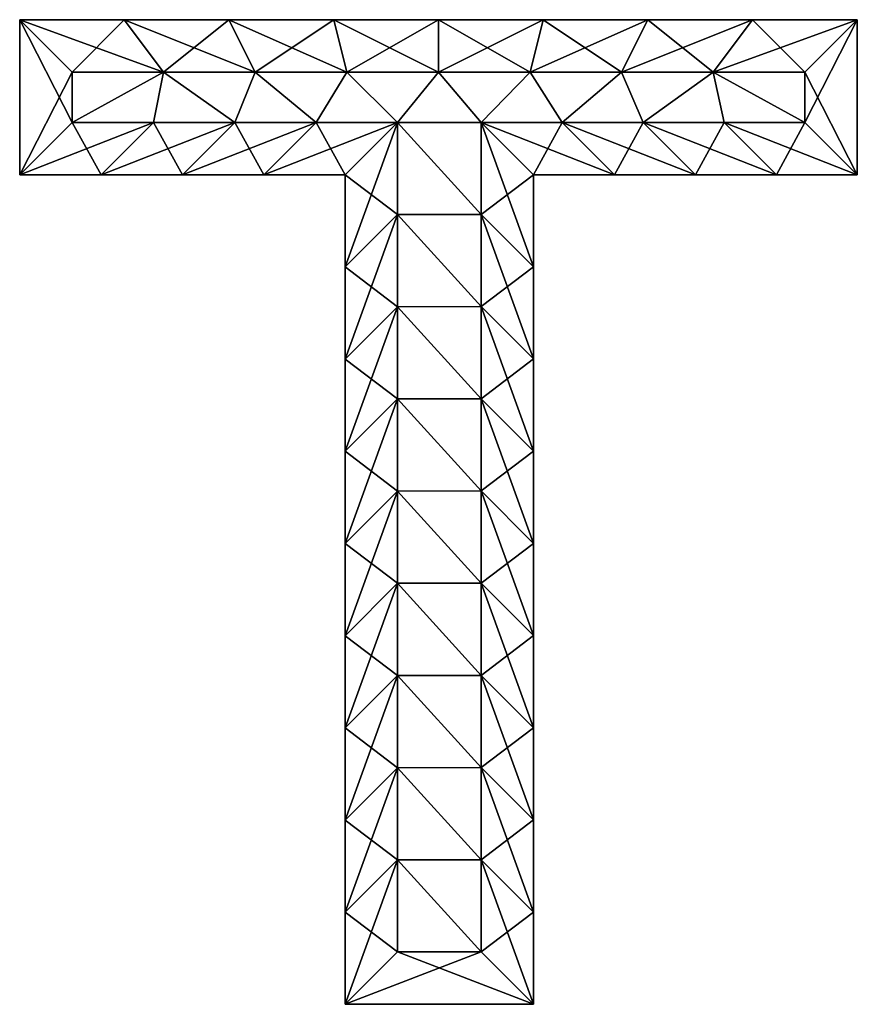
# Model space of a CAD drawing. Units: metres. Extents: x -4 to 4, y -4.7 to 4.7.
import ezdxf

# ---------------------------------------------------------------- set-up
doc = ezdxf.new("R2010")
doc.units = ezdxf.units.M

msp = doc.modelspace()

# ---------------------------------------------------------------- linework, layer by layer
for points in [[(-3.496, 4.2, -2.5), (-2.6231, 4.2, -2.5), (-3.996, 4.7, -2)], [(-3.996, 4.7, -2), (-2.6231, 4.2, -2.5), (-2.9982, 4.7, -2)], [(-3.996, 3.22, -2), (-3.496, 4.2, -2.5), (-3.996, 4.7, -2)], [(-3.996, 4.7, -2), (-2.9982, 4.7, -2), (-3.996, 4.7, 2)], [(-3.996, 4.7, 2), (-2.9982, 4.7, -2), (-2.9982, 4.7, 2)], [(-3.996, 3.22, -2), (-3.996, 4.7, -2), (-3.996, 3.22, 2)], [(-3.996, 3.22, 2), (-3.996, 4.7, -2), (-3.996, 4.7, 2)], [(-3.996, 4.7, 2), (-2.9982, 4.7, 2), (-3.496, 4.2, 2.5)], [(-3.996, 3.22, 2), (-3.996, 4.7, 2), (-3.496, 3.72, 2.5)], [(-3.496, 3.72, 2.5), (-3.996, 4.7, 2), (-3.496, 4.2, 2.5)], [(-3.496, 4.2, 2.5), (-2.9982, 4.7, 2), (-2.6231, 4.2, 2.5)], [(-2.6231, 4.2, -2.5), (-1.749, 4.2, -2.5), (-2.9982, 4.7, -2)], [(-2.9982, 4.7, -2), (-1.749, 4.2, -2.5), (-1.9991, 4.7, -2)], [(-2.9982, 4.7, -2), (-1.9991, 4.7, -2), (-2.9982, 4.7, 2)], [(-2.9982, 4.7, 2), (-1.9991, 4.7, -2), (-1.9991, 4.7, 2)], [(-2.9982, 4.7, 2), (-1.9991, 4.7, 2), (-2.6231, 4.2, 2.5)], [(-2.6231, 4.2, 2.5), (-1.9991, 4.7, 2), (-1.749, 4.2, 2.5)], [(-1.749, 4.2, -2.5), (-0.8747, 4.2, -2.5), (-1.9991, 4.7, -2)], [(-1.9991, 4.7, -2), (-0.8747, 4.2, -2.5), (-0.9999, 4.7, -2)], [(-1.9991, 4.7, -2), (-0.9999, 4.7, -2), (-1.9991, 4.7, 2)], [(-1.9991, 4.7, 2), (-0.9999, 4.7, -2), (-0.9999, 4.7, 2)], [(-1.9991, 4.7, 2), (-0.9999, 4.7, 2), (-1.749, 4.2, 2.5)], [(-1.749, 4.2, 2.5), (-0.9999, 4.7, 2), (-0.8747, 4.2, 2.5)], [(-0.8747, 4.2, -2.5), (-0.0006, 4.2, -2.5), (-0.9999, 4.7, -2)], [(-0.9999, 4.7, -2), (-0.0006, 4.2, -2.5), (-0.0007, 4.7, -2)], [(-0.9999, 4.7, -2), (-0.0007, 4.7, -2), (-0.9999, 4.7, 2)], [(-0.9999, 4.7, 2), (-0.0007, 4.7, -2), (-0.0007, 4.7, 2)], [(-0.9999, 4.7, 2), (-0.0007, 4.7, 2), (-0.8747, 4.2, 2.5)], [(-0.8747, 4.2, 2.5), (-0.0007, 4.7, 2), (-0.0006, 4.2, 2.5)], [(-0.0006, 4.2, -2.5), (0.8736, 4.2, -2.5), (-0.0007, 4.7, -2)], [(-0.0007, 4.7, -2), (0.8736, 4.2, -2.5), (0.9985, 4.7, -2)], [(-0.0007, 4.7, -2), (0.9985, 4.7, -2), (-0.0007, 4.7, 2)], [(-0.0007, 4.7, 2), (0.9985, 4.7, -2), (0.9985, 4.7, 2)], [(-0.0007, 4.7, 2), (0.9985, 4.7, 2), (-0.0006, 4.2, 2.5)], [(-0.0006, 4.2, 2.5), (0.9985, 4.7, 2), (0.8736, 4.2, 2.5)], [(0.8736, 4.2, -2.5), (1.7477, 4.2, -2.5), (0.9985, 4.7, -2)], [(0.9985, 4.7, 2), (1.9976, 4.7, 2), (0.8736, 4.2, 2.5)], [(0.8736, 4.2, 2.5), (1.9976, 4.7, 2), (1.7477, 4.2, 2.5)], [(0.9985, 4.7, -2), (1.7477, 4.2, -2.5), (1.9976, 4.7, -2)], [(0.9985, 4.7, -2), (1.9976, 4.7, -2), (0.9985, 4.7, 2)], [(0.9985, 4.7, 2), (1.9976, 4.7, -2), (1.9976, 4.7, 2)], [(1.7477, 4.2, -2.5), (2.6219, 4.2, -2.5), (1.9976, 4.7, -2)], [(1.9976, 4.7, 2), (2.9969, 4.7, 2), (1.7477, 4.2, 2.5)], [(1.7477, 4.2, 2.5), (2.9969, 4.7, 2), (2.6219, 4.2, 2.5)], [(1.9976, 4.7, -2), (2.6219, 4.2, -2.5), (2.9969, 4.7, -2)], [(1.9976, 4.7, -2), (2.9969, 4.7, -2), (1.9976, 4.7, 2)], [(1.9976, 4.7, 2), (2.9969, 4.7, -2), (2.9969, 4.7, 2)], [(2.6219, 4.2, -2.5), (3.496, 4.2, -2.5), (2.9969, 4.7, -2)], [(2.9969, 4.7, 2), (3.996, 4.7, 2), (2.6219, 4.2, 2.5)], [(2.6219, 4.2, 2.5), (3.996, 4.7, 2), (3.496, 4.2, 2.5)], [(2.9969, 4.7, -2), (3.496, 4.2, -2.5), (3.996, 4.7, -2)], [(2.9969, 4.7, -2), (3.996, 4.7, -2), (2.9969, 4.7, 2)], [(2.9969, 4.7, 2), (3.996, 4.7, -2), (3.996, 4.7, 2)], [(3.496, 4.2, -2.5), (3.496, 3.72, -2.5), (3.996, 4.7, -2)], [(3.996, 4.7, -2), (3.496, 3.72, -2.5), (3.996, 3.22, -2)], [(3.996, 4.7, 2), (3.996, 3.22, 2), (3.496, 4.2, 2.5)], [(3.996, 4.7, -2), (3.996, 3.22, -2), (3.996, 4.7, 2)], [(3.996, 4.7, 2), (3.996, 3.22, -2), (3.996, 3.22, 2)], [(-3.496, 3.72, -2.5), (-3.496, 4.2, -2.5), (-3.996, 3.22, -2)], [(-2.6231, 4.2, -2.5), (-3.496, 3.72, -2.5), (-2.7197, 3.72, -2.5)], [(-2.6231, 4.2, -2.5), (-3.496, 4.2, -2.5), (-3.496, 3.72, -2.5)], [(-2.7197, 3.72, 2.5), (-3.496, 3.72, 2.5), (-2.6231, 4.2, 2.5)], [(-3.496, 3.72, 2.5), (-3.496, 4.2, 2.5), (-2.6231, 4.2, 2.5)], [(-2.6231, 4.2, -2.5), (-2.7197, 3.72, -2.5), (-1.9434, 3.72, -2.5)], [(-1.9434, 3.72, 2.5), (-2.7197, 3.72, 2.5), (-2.6231, 4.2, 2.5)], [(-1.749, 4.2, -2.5), (-2.6231, 4.2, -2.5), (-1.9434, 3.72, -2.5)], [(-1.9434, 3.72, 2.5), (-2.6231, 4.2, 2.5), (-1.749, 4.2, 2.5)], [(-1.749, 4.2, -2.5), (-1.9434, 3.72, -2.5), (-1.1671, 3.72, -2.5)], [(-1.1671, 3.72, 2.5), (-1.9434, 3.72, 2.5), (-1.749, 4.2, 2.5)], [(-0.8747, 4.2, -2.5), (-1.749, 4.2, -2.5), (-1.1671, 3.72, -2.5)], [(-1.1671, 3.72, 2.5), (-1.749, 4.2, 2.5), (-0.8747, 4.2, 2.5)], [(-0.8747, 4.2, -2.5), (-1.1671, 3.72, -2.5), (-0.392, 3.72, -2.5)], [(-0.392, 3.72, 2.5), (-1.1671, 3.72, 2.5), (-0.8747, 4.2, 2.5)], [(-0.0006, 4.2, -2.5), (-0.8747, 4.2, -2.5), (-0.392, 3.72, -2.5)], [(-0.392, 3.72, 2.5), (-0.8747, 4.2, 2.5), (-0.0006, 4.2, 2.5)], [(0.408, 3.72, -2.5), (-0.0006, 4.2, -2.5), (-0.392, 3.72, -2.5)], [(-0.392, 3.72, 2.5), (-0.0006, 4.2, 2.5), (0.408, 3.72, 2.5)], [(0.408, 3.72, -2.5), (0.8736, 4.2, -2.5), (-0.0006, 4.2, -2.5)], [(-0.0006, 4.2, 2.5), (0.8736, 4.2, 2.5), (0.408, 3.72, 2.5)], [(0.408, 3.72, -2.5), (1.1803, 3.72, -2.5), (0.8736, 4.2, -2.5)], [(0.8736, 4.2, 2.5), (1.1803, 3.72, 2.5), (0.408, 3.72, 2.5)], [(1.1803, 3.72, -2.5), (1.7477, 4.2, -2.5), (0.8736, 4.2, -2.5)], [(0.8736, 4.2, 2.5), (1.7477, 4.2, 2.5), (1.1803, 3.72, 2.5)], [(1.1803, 3.72, -2.5), (1.9526, 3.72, -2.5), (1.7477, 4.2, -2.5)], [(1.7477, 4.2, 2.5), (1.9526, 3.72, 2.5), (1.1803, 3.72, 2.5)], [(1.9526, 3.72, -2.5), (2.6219, 4.2, -2.5), (1.7477, 4.2, -2.5)], [(1.7477, 4.2, 2.5), (2.6219, 4.2, 2.5), (1.9526, 3.72, 2.5)], [(1.9526, 3.72, -2.5), (2.7248, 3.72, -2.5), (2.6219, 4.2, -2.5)], [(2.6219, 4.2, 2.5), (2.7248, 3.72, 2.5), (1.9526, 3.72, 2.5)], [(2.7248, 3.72, -2.5), (3.496, 3.72, -2.5), (2.6219, 4.2, -2.5)], [(3.496, 3.72, -2.5), (3.496, 4.2, -2.5), (2.6219, 4.2, -2.5)], [(2.6219, 4.2, 2.5), (3.496, 3.72, 2.5), (2.7248, 3.72, 2.5)], [(2.6219, 4.2, 2.5), (3.496, 4.2, 2.5), (3.496, 3.72, 2.5)], [(3.496, 4.2, 2.5), (3.996, 3.22, 2), (3.496, 3.72, 2.5)], [(-3.2197, 3.22, -2), (-3.496, 3.72, -2.5), (-3.996, 3.22, -2)], [(-3.2197, 3.22, 2), (-3.996, 3.22, 2), (-2.7197, 3.72, 2.5)], [(-2.7197, 3.72, 2.5), (-3.996, 3.22, 2), (-3.496, 3.72, 2.5)], [(-2.7197, 3.72, -2.5), (-3.496, 3.72, -2.5), (-3.2197, 3.22, -2)], [(-2.4434, 3.22, -2), (-2.7197, 3.72, -2.5), (-3.2197, 3.22, -2)], [(-2.4434, 3.22, 2), (-3.2197, 3.22, 2), (-1.9434, 3.72, 2.5)], [(-1.9434, 3.72, 2.5), (-3.2197, 3.22, 2), (-2.7197, 3.72, 2.5)], [(-1.9434, 3.72, -2.5), (-2.7197, 3.72, -2.5), (-2.4434, 3.22, -2)], [(-1.6671, 3.22, -2), (-1.9434, 3.72, -2.5), (-2.4434, 3.22, -2)], [(-1.6671, 3.22, 2), (-2.4434, 3.22, 2), (-1.1671, 3.72, 2.5)], [(-1.1671, 3.72, 2.5), (-2.4434, 3.22, 2), (-1.9434, 3.72, 2.5)], [(-1.1671, 3.72, -2.5), (-1.9434, 3.72, -2.5), (-1.6671, 3.22, -2)], [(-0.892, 3.22, -2), (-1.1671, 3.72, -2.5), (-1.6671, 3.22, -2)], [(-0.892, 3.22, 2), (-1.6671, 3.22, 2), (-0.392, 3.72, 2.5)], [(-0.392, 3.72, 2.5), (-1.6671, 3.22, 2), (-1.1671, 3.72, 2.5)], [(-0.392, 3.72, -2.5), (-1.1671, 3.72, -2.5), (-0.892, 3.22, -2)], [(-0.392, 2.8399, -2.5), (-0.392, 3.72, -2.5), (-0.892, 2.3399, -2)], [(-0.892, 2.3399, -2), (-0.392, 3.72, -2.5), (-0.892, 3.22, -2)], [(-0.392, 2.8399, 2.5), (-0.892, 3.22, 2), (-0.392, 3.72, 2.5)], [(0.408, 2.8412, -2.5), (0.408, 3.72, -2.5), (-0.392, 3.72, -2.5)], [(0.408, 2.8412, -2.5), (-0.392, 3.72, -2.5), (-0.392, 2.8399, -2.5)], [(-0.392, 3.72, 2.5), (0.408, 3.72, 2.5), (0.408, 2.8412, 2.5)], [(-0.392, 2.8399, 2.5), (-0.392, 3.72, 2.5), (0.408, 2.8412, 2.5)], [(1.1803, 3.72, -2.5), (0.408, 3.72, -2.5), (1.6803, 3.22, -2)], [(1.6803, 3.22, -2), (0.408, 3.72, -2.5), (0.908, 3.22, -2)], [(0.408, 3.72, -2.5), (0.408, 2.8412, -2.5), (0.908, 3.22, -2)], [(1.1803, 3.72, 2.5), (0.908, 3.22, 2), (0.408, 3.72, 2.5)], [(0.908, 3.22, 2), (0.908, 2.3412, 2), (0.408, 3.72, 2.5)], [(0.408, 3.72, 2.5), (0.908, 2.3412, 2), (0.408, 2.8412, 2.5)], [(1.6803, 3.22, 2), (0.908, 3.22, 2), (1.1803, 3.72, 2.5)], [(1.9526, 3.72, -2.5), (1.1803, 3.72, -2.5), (2.4526, 3.22, -2)], [(2.4526, 3.22, -2), (1.1803, 3.72, -2.5), (1.6803, 3.22, -2)], [(1.9526, 3.72, 2.5), (1.6803, 3.22, 2), (1.1803, 3.72, 2.5)], [(2.4526, 3.22, 2), (1.6803, 3.22, 2), (1.9526, 3.72, 2.5)], [(2.7248, 3.72, -2.5), (1.9526, 3.72, -2.5), (3.2248, 3.22, -2)], [(3.2248, 3.22, -2), (1.9526, 3.72, -2.5), (2.4526, 3.22, -2)], [(2.7248, 3.72, 2.5), (2.4526, 3.22, 2), (1.9526, 3.72, 2.5)], [(3.2248, 3.22, 2), (2.4526, 3.22, 2), (2.7248, 3.72, 2.5)], [(3.496, 3.72, -2.5), (2.7248, 3.72, -2.5), (3.996, 3.22, -2)], [(3.996, 3.22, -2), (2.7248, 3.72, -2.5), (3.2248, 3.22, -2)], [(3.496, 3.72, 2.5), (3.2248, 3.22, 2), (2.7248, 3.72, 2.5)], [(3.996, 3.22, 2), (3.2248, 3.22, 2), (3.496, 3.72, 2.5)], [(-3.2197, 3.22, -2), (-3.996, 3.22, -2), (-3.2197, 3.22, 2)], [(-3.2197, 3.22, 2), (-3.996, 3.22, -2), (-3.996, 3.22, 2)], [(-2.4434, 3.22, -2), (-3.2197, 3.22, -2), (-2.4434, 3.22, 2)], [(-2.4434, 3.22, 2), (-3.2197, 3.22, -2), (-3.2197, 3.22, 2)], [(-1.6671, 3.22, -2), (-2.4434, 3.22, -2), (-1.6671, 3.22, 2)], [(-1.6671, 3.22, 2), (-2.4434, 3.22, -2), (-2.4434, 3.22, 2)], [(-0.892, 3.22, -2), (-1.6671, 3.22, -2), (-0.892, 3.22, 2)], [(-0.892, 3.22, 2), (-1.6671, 3.22, -2), (-1.6671, 3.22, 2)], [(-0.892, 2.3399, -2), (-0.892, 3.22, -2), (-0.892, 2.3399, 2)], [(-0.892, 2.3399, 2), (-0.892, 3.22, -2), (-0.892, 3.22, 2)], [(-0.892, 2.3399, 2), (-0.892, 3.22, 2), (-0.392, 2.8399, 2.5)], [(0.908, 3.22, -2), (0.408, 2.8412, -2.5), (0.908, 2.3412, -2)], [(1.6803, 3.22, -2), (0.908, 3.22, -2), (1.6803, 3.22, 2)], [(1.6803, 3.22, 2), (0.908, 3.22, -2), (0.908, 3.22, 2)], [(0.908, 3.22, -2), (0.908, 2.3412, -2), (0.908, 3.22, 2)], [(0.908, 3.22, 2), (0.908, 2.3412, -2), (0.908, 2.3412, 2)], [(2.4526, 3.22, -2), (1.6803, 3.22, -2), (2.4526, 3.22, 2)], [(2.4526, 3.22, 2), (1.6803, 3.22, -2), (1.6803, 3.22, 2)], [(3.2248, 3.22, -2), (2.4526, 3.22, -2), (3.2248, 3.22, 2)], [(3.2248, 3.22, 2), (2.4526, 3.22, -2), (2.4526, 3.22, 2)], [(3.996, 3.22, -2), (3.2248, 3.22, -2), (3.996, 3.22, 2)], [(3.996, 3.22, 2), (3.2248, 3.22, -2), (3.2248, 3.22, 2)], [(-0.392, 1.9597, -2.5), (-0.392, 2.8399, -2.5), (-0.892, 1.4597, -2)], [(-0.892, 1.4597, -2), (-0.392, 2.8399, -2.5), (-0.892, 2.3399, -2)], [(-0.392, 1.9597, 2.5), (-0.892, 2.3399, 2), (-0.392, 2.8399, 2.5)], [(0.408, 1.961, -2.5), (0.408, 2.8412, -2.5), (-0.392, 2.8399, -2.5)], [(-0.392, 2.8399, 2.5), (0.408, 2.8412, 2.5), (0.408, 1.961, 2.5)], [(0.408, 1.961, -2.5), (-0.392, 2.8399, -2.5), (-0.392, 1.9597, -2.5)], [(-0.392, 1.9597, 2.5), (-0.392, 2.8399, 2.5), (0.408, 1.961, 2.5)], [(0.408, 2.8412, -2.5), (0.408, 1.961, -2.5), (0.908, 2.3412, -2)], [(0.908, 2.3412, 2), (0.908, 1.461, 2), (0.408, 2.8412, 2.5)], [(0.408, 2.8412, 2.5), (0.908, 1.461, 2), (0.408, 1.961, 2.5)], [(-0.892, 1.4597, -2), (-0.892, 2.3399, -2), (-0.892, 1.4597, 2)], [(-0.892, 1.4597, 2), (-0.892, 2.3399, -2), (-0.892, 2.3399, 2)], [(-0.892, 1.4597, 2), (-0.892, 2.3399, 2), (-0.392, 1.9597, 2.5)], [(0.908, 2.3412, -2), (0.408, 1.961, -2.5), (0.908, 1.461, -2)], [(0.908, 2.3412, -2), (0.908, 1.461, -2), (0.908, 2.3412, 2)], [(0.908, 2.3412, 2), (0.908, 1.461, -2), (0.908, 1.461, 2)], [(-0.392, 1.0796, -2.5), (-0.392, 1.9597, -2.5), (-0.892, 0.5796, -2)], [(-0.892, 0.5796, -2), (-0.392, 1.9597, -2.5), (-0.892, 1.4597, -2)], [(-0.392, 1.0796, 2.5), (-0.892, 1.4597, 2), (-0.392, 1.9597, 2.5)], [(0.408, 1.0809, -2.5), (0.408, 1.961, -2.5), (-0.392, 1.9597, -2.5)], [(-0.392, 1.9597, 2.5), (0.408, 1.961, 2.5), (0.408, 1.0809, 2.5)], [(0.408, 1.0809, -2.5), (-0.392, 1.9597, -2.5), (-0.392, 1.0796, -2.5)], [(-0.392, 1.0796, 2.5), (-0.392, 1.9597, 2.5), (0.408, 1.0809, 2.5)], [(0.408, 1.961, -2.5), (0.408, 1.0809, -2.5), (0.908, 1.461, -2)], [(0.908, 1.461, 2), (0.908, 0.5809, 2), (0.408, 1.961, 2.5)], [(0.408, 1.961, 2.5), (0.908, 0.5809, 2), (0.408, 1.0809, 2.5)], [(-0.892, 0.5796, -2), (-0.892, 1.4597, -2), (-0.892, 0.5796, 2)], [(-0.892, 0.5796, 2), (-0.892, 1.4597, -2), (-0.892, 1.4597, 2)], [(-0.892, 0.5796, 2), (-0.892, 1.4597, 2), (-0.392, 1.0796, 2.5)], [(0.908, 1.461, -2), (0.408, 1.0809, -2.5), (0.908, 0.5809, -2)], [(0.908, 1.461, -2), (0.908, 0.5809, -2), (0.908, 1.461, 2)], [(0.908, 1.461, 2), (0.908, 0.5809, -2), (0.908, 0.5809, 2)], [(-0.392, 0.1994, -2.5), (-0.392, 1.0796, -2.5), (-0.892, -0.3006, -2)], [(-0.892, -0.3006, -2), (-0.392, 1.0796, -2.5), (-0.892, 0.5796, -2)], [(-0.392, 0.1994, 2.5), (-0.892, 0.5796, 2), (-0.392, 1.0796, 2.5)], [(0.408, 0.2007, -2.5), (0.408, 1.0809, -2.5), (-0.392, 1.0796, -2.5)], [(-0.392, 1.0796, 2.5), (0.408, 1.0809, 2.5), (0.408, 0.2007, 2.5)], [(0.408, 0.2007, -2.5), (-0.392, 1.0796, -2.5), (-0.392, 0.1994, -2.5)], [(-0.392, 0.1994, 2.5), (-0.392, 1.0796, 2.5), (0.408, 0.2007, 2.5)], [(0.408, 1.0809, -2.5), (0.408, 0.2007, -2.5), (0.908, 0.5809, -2)], [(0.908, 0.5809, 2), (0.908, -0.2993, 2), (0.408, 1.0809, 2.5)], [(0.408, 1.0809, 2.5), (0.908, -0.2993, 2), (0.408, 0.2007, 2.5)], [(-0.892, -0.3006, -2), (-0.892, 0.5796, -2), (-0.892, -0.3006, 2)], [(-0.892, -0.3006, 2), (-0.892, 0.5796, -2), (-0.892, 0.5796, 2)], [(-0.892, -0.3006, 2), (-0.892, 0.5796, 2), (-0.392, 0.1994, 2.5)], [(0.908, 0.5809, -2), (0.408, 0.2007, -2.5), (0.908, -0.2993, -2)], [(0.908, 0.5809, -2), (0.908, -0.2993, -2), (0.908, 0.5809, 2)], [(0.908, 0.5809, 2), (0.908, -0.2993, -2), (0.908, -0.2993, 2)], [(-0.392, -0.6807, -2.5), (-0.392, 0.1994, -2.5), (-0.892, -1.1807, -2)], [(-0.892, -1.1807, -2), (-0.392, 0.1994, -2.5), (-0.892, -0.3006, -2)], [(-0.392, -0.6807, 2.5), (-0.892, -0.3006, 2), (-0.392, 0.1994, 2.5)], [(0.408, -0.6794, -2.5), (0.408, 0.2007, -2.5), (-0.392, 0.1994, -2.5)], [(-0.392, 0.1994, 2.5), (0.408, 0.2007, 2.5), (0.408, -0.6794, 2.5)], [(0.408, -0.6794, -2.5), (-0.392, 0.1994, -2.5), (-0.392, -0.6807, -2.5)], [(-0.392, -0.6807, 2.5), (-0.392, 0.1994, 2.5), (0.408, -0.6794, 2.5)], [(0.408, 0.2007, -2.5), (0.408, -0.6794, -2.5), (0.908, -0.2993, -2)], [(0.908, -0.2993, 2), (0.908, -1.1794, 2), (0.408, 0.2007, 2.5)], [(0.408, 0.2007, 2.5), (0.908, -1.1794, 2), (0.408, -0.6794, 2.5)], [(-0.892, -1.1807, -2), (-0.892, -0.3006, -2), (-0.892, -1.1807, 2)], [(-0.892, -1.1807, 2), (-0.892, -0.3006, -2), (-0.892, -0.3006, 2)], [(-0.892, -1.1807, 2), (-0.892, -0.3006, 2), (-0.392, -0.6807, 2.5)], [(0.908, -0.2993, -2), (0.408, -0.6794, -2.5), (0.908, -1.1794, -2)], [(0.908, -0.2993, -2), (0.908, -1.1794, -2), (0.908, -0.2993, 2)], [(0.908, -0.2993, 2), (0.908, -1.1794, -2), (0.908, -1.1794, 2)], [(-0.392, -1.5609, -2.5), (-0.392, -0.6807, -2.5), (-0.892, -2.0609, -2)], [(-0.892, -2.0609, -2), (-0.392, -0.6807, -2.5), (-0.892, -1.1807, -2)], [(-0.392, -1.5609, 2.5), (-0.892, -1.1807, 2), (-0.392, -0.6807, 2.5)], [(0.408, -1.5596, -2.5), (0.408, -0.6794, -2.5), (-0.392, -0.6807, -2.5)], [(-0.392, -0.6807, 2.5), (0.408, -0.6794, 2.5), (0.408, -1.5596, 2.5)], [(0.408, -1.5596, -2.5), (-0.392, -0.6807, -2.5), (-0.392, -1.5609, -2.5)], [(-0.392, -1.5609, 2.5), (-0.392, -0.6807, 2.5), (0.408, -1.5596, 2.5)], [(0.408, -0.6794, -2.5), (0.408, -1.5596, -2.5), (0.908, -1.1794, -2)], [(0.908, -1.1794, 2), (0.908, -2.0596, 2), (0.408, -0.6794, 2.5)], [(0.408, -0.6794, 2.5), (0.908, -2.0596, 2), (0.408, -1.5596, 2.5)], [(-0.892, -2.0609, -2), (-0.892, -1.1807, -2), (-0.892, -2.0609, 2)], [(-0.892, -2.0609, 2), (-0.892, -1.1807, -2), (-0.892, -1.1807, 2)], [(-0.892, -2.0609, 2), (-0.892, -1.1807, 2), (-0.392, -1.5609, 2.5)], [(0.908, -1.1794, -2), (0.408, -1.5596, -2.5), (0.908, -2.0596, -2)], [(0.908, -1.1794, -2), (0.908, -2.0596, -2), (0.908, -1.1794, 2)], [(0.908, -1.1794, 2), (0.908, -2.0596, -2), (0.908, -2.0596, 2)], [(-0.392, -2.441, -2.5), (-0.392, -1.5609, -2.5), (-0.892, -2.941, -2)], [(-0.892, -2.941, -2), (-0.392, -1.5609, -2.5), (-0.892, -2.0609, -2)], [(-0.392, -2.441, 2.5), (-0.892, -2.0609, 2), (-0.392, -1.5609, 2.5)], [(0.408, -2.4397, -2.5), (0.408, -1.5596, -2.5), (-0.392, -1.5609, -2.5)], [(-0.392, -1.5609, 2.5), (0.408, -1.5596, 2.5), (0.408, -2.4397, 2.5)], [(0.408, -2.4397, -2.5), (-0.392, -1.5609, -2.5), (-0.392, -2.441, -2.5)], [(-0.392, -2.441, 2.5), (-0.392, -1.5609, 2.5), (0.408, -2.4397, 2.5)], [(0.408, -1.5596, -2.5), (0.408, -2.4397, -2.5), (0.908, -2.0596, -2)], [(0.908, -2.0596, 2), (0.908, -2.9397, 2), (0.408, -1.5596, 2.5)], [(0.408, -1.5596, 2.5), (0.908, -2.9397, 2), (0.408, -2.4397, 2.5)], [(-0.892, -2.941, -2), (-0.892, -2.0609, -2), (-0.892, -2.941, 2)], [(-0.892, -2.941, 2), (-0.892, -2.0609, -2), (-0.892, -2.0609, 2)], [(-0.892, -2.941, 2), (-0.892, -2.0609, 2), (-0.392, -2.441, 2.5)], [(0.908, -2.0596, -2), (0.408, -2.4397, -2.5), (0.908, -2.9397, -2)], [(0.908, -2.0596, -2), (0.908, -2.9397, -2), (0.908, -2.0596, 2)], [(0.908, -2.0596, 2), (0.908, -2.9397, -2), (0.908, -2.9397, 2)], [(-0.392, -3.3212, -2.5), (-0.392, -2.441, -2.5), (-0.892, -3.8212, -2)], [(-0.892, -3.8212, -2), (-0.392, -2.441, -2.5), (-0.892, -2.941, -2)], [(-0.392, -3.3212, 2.5), (-0.892, -2.941, 2), (-0.392, -2.441, 2.5)], [(0.408, -3.3199, -2.5), (0.408, -2.4397, -2.5), (-0.392, -2.441, -2.5)], [(-0.392, -2.441, 2.5), (0.408, -2.4397, 2.5), (0.408, -3.3199, 2.5)], [(0.408, -3.3199, -2.5), (-0.392, -2.441, -2.5), (-0.392, -3.3212, -2.5)], [(-0.392, -3.3212, 2.5), (-0.392, -2.441, 2.5), (0.408, -3.3199, 2.5)], [(0.408, -2.4397, -2.5), (0.408, -3.3199, -2.5), (0.908, -2.9397, -2)], [(0.908, -2.9397, 2), (0.908, -3.8199, 2), (0.408, -2.4397, 2.5)], [(0.408, -2.4397, 2.5), (0.908, -3.8199, 2), (0.408, -3.3199, 2.5)], [(-0.892, -3.8212, -2), (-0.892, -2.941, -2), (-0.892, -3.8212, 2)], [(-0.892, -3.8212, 2), (-0.892, -2.941, -2), (-0.892, -2.941, 2)], [(-0.892, -3.8212, 2), (-0.892, -2.941, 2), (-0.392, -3.3212, 2.5)], [(0.908, -2.9397, -2), (0.408, -3.3199, -2.5), (0.908, -3.8199, -2)], [(0.908, -2.9397, -2), (0.908, -3.8199, -2), (0.908, -2.9397, 2)], [(0.908, -2.9397, 2), (0.908, -3.8199, -2), (0.908, -3.8199, 2)], [(-0.392, -4.2, -2.5), (-0.392, -3.3212, -2.5), (-0.892, -4.7, -2)], [(-0.892, -4.7, -2), (-0.392, -3.3212, -2.5), (-0.892, -3.8212, -2)], [(-0.392, -4.2, 2.5), (-0.892, -3.8212, 2), (-0.392, -3.3212, 2.5)], [(0.408, -4.2, -2.5), (0.408, -3.3199, -2.5), (-0.392, -3.3212, -2.5)], [(-0.392, -3.3212, 2.5), (0.408, -3.3199, 2.5), (0.408, -4.2, 2.5)], [(-0.392, -3.3212, -2.5), (-0.392, -4.2, -2.5), (0.408, -4.2, -2.5)], [(0.408, -4.2, 2.5), (-0.392, -4.2, 2.5), (-0.392, -3.3212, 2.5)], [(0.408, -3.3199, -2.5), (0.408, -4.2, -2.5), (0.908, -3.8199, -2)], [(0.908, -3.8199, 2), (0.908, -4.7, 2), (0.408, -3.3199, 2.5)], [(0.408, -3.3199, 2.5), (0.908, -4.7, 2), (0.408, -4.2, 2.5)], [(-0.892, -4.7, -2), (-0.892, -3.8212, -2), (-0.892, -4.7, 2)], [(-0.892, -4.7, 2), (-0.892, -3.8212, -2), (-0.892, -3.8212, 2)], [(-0.892, -4.7, 2), (-0.892, -3.8212, 2), (-0.392, -4.2, 2.5)], [(0.908, -3.8199, -2), (0.408, -4.2, -2.5), (0.908, -4.7, -2)], [(0.908, -3.8199, -2), (0.908, -4.7, -2), (0.908, -3.8199, 2)], [(0.908, -3.8199, 2), (0.908, -4.7, -2), (0.908, -4.7, 2)], [(0.908, -4.7, -2), (-0.392, -4.2, -2.5), (-0.892, -4.7, -2)], [(0.908, -4.7, 2), (-0.892, -4.7, 2), (0.408, -4.2, 2.5)], [(0.408, -4.2, 2.5), (-0.892, -4.7, 2), (-0.392, -4.2, 2.5)], [(0.408, -4.2, -2.5), (-0.392, -4.2, -2.5), (0.908, -4.7, -2)], [(0.908, -4.7, -2), (-0.892, -4.7, -2), (0.908, -4.7, 2)], [(0.908, -4.7, 2), (-0.892, -4.7, -2), (-0.892, -4.7, 2)]]:
    msp.add_3dface(points)

doc.saveas('drawing.dxf')
